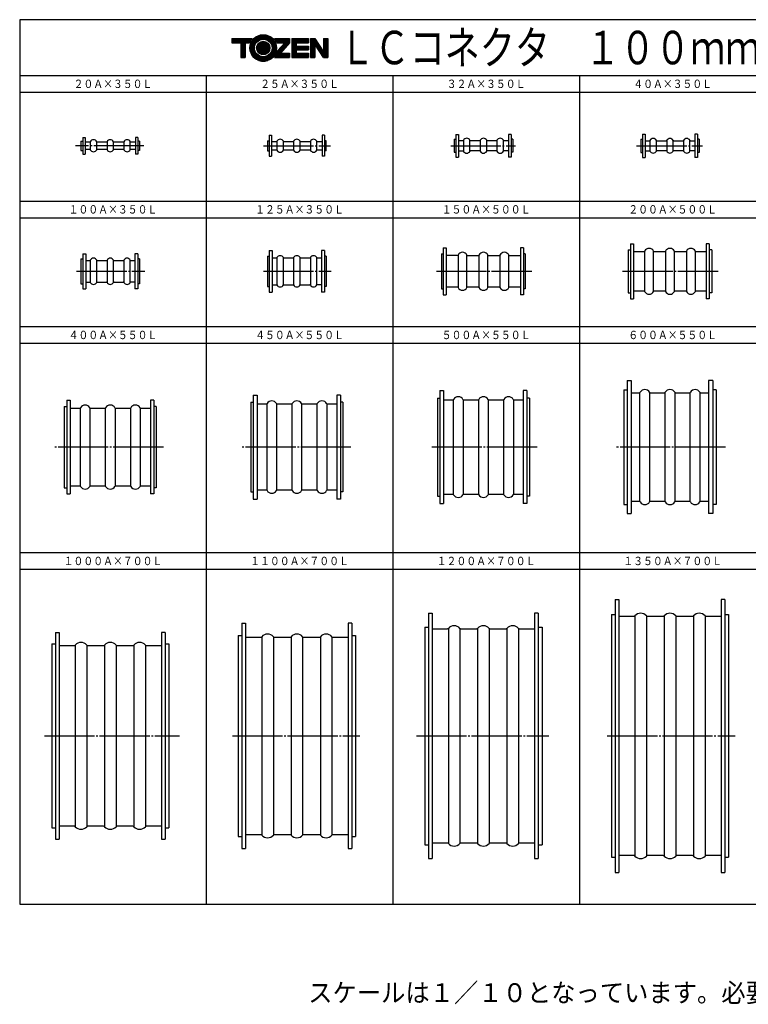
# Model space of a CAD drawing. Extents: x 58 to 838, y 0 to 588.
# Drawn here: x 58 to 493, y 0 to 588 of the extents above; entities that cross this region are included whole.
import ezdxf
from ezdxf.enums import TextEntityAlignment as Align

# ---------------------------------------------------------------- set-up
doc = ezdxf.new("R2010")
doc.units = 0
doc.header["$MEASUREMENT"] = 0
doc.linetypes.add('EXLTYPE3', pattern=[33, 30, -1, 1, -1])
doc.layers.add('LAY-1', color=7, linetype='CONTINUOUS')
doc.layers.add('LAY-2', color=7, linetype='CONTINUOUS')
doc.styles.add('EXCADSTD', font='monotxt', dxfattribs={"bigfont": 'extfont'})
doc.styles.add('EXCADTTF1', font='MS Gothic.ttf')

msp = doc.modelspace()

# ---------------------------------------------------------------- linework, layer by layer
at = {"layer": 'LAY-1', "color": 3, "linetype": 'Continuous'}
for p, q in [((95.121429, 518.2), (96.521429, 518.2)), ((95.121429, 518.2), (95.121429, 508.2)), ((96.521429, 518.2), (96.521429, 508.2)), ((128.121429, 518.2), (126.721429, 518.2)), ((126.721429, 518.2), (126.721429, 508.2)), ((128.121429, 518.2), (128.121429, 508.2)), ((206.564286, 519.45), (207.964286, 519.45)), ((206.564286, 519.45), (206.564286, 506.95)), ((207.964286, 519.45), (207.964286, 506.95)), ((239.564286, 519.45), (238.164286, 519.45)), ((238.164286, 519.45), (238.164286, 506.95)), ((239.564286, 519.45), (239.564286, 506.95)), ((318.007143, 519.95), (319.607143, 519.95)), ((318.007143, 519.95), (318.007143, 506.45)), ((319.607143, 519.95), (319.607143, 506.45)), ((351.007143, 519.95), (349.407143, 519.95)), ((349.407143, 519.95), (349.407143, 506.45)), ((351.007143, 519.95), (351.007143, 506.45)), ((429.45, 520.2), (431.05, 520.2)), ((429.45, 520.2), (429.45, 506.2)), ((431.05, 520.2), (431.05, 506.2)), ((462.45, 520.2), (460.85, 520.2)), ((460.85, 520.2), (460.85, 506.2)), ((462.45, 520.2), (462.45, 506.2)), ((94.121429, 515.95), (95.121429, 515.95)), ((94.121429, 515.95), (94.121429, 510.45)), ((96.521429, 515.45), (99.406841, 515.45)), ((99.672591, 515.6108), (99.672591, 510.7892)), ((103.570266, 510.7892), (103.570266, 515.6108)), ((103.836017, 515.45), (109.406841, 515.45)), ((109.672591, 515.6108), (109.672591, 510.7892)), ((113.570266, 510.7892), (113.570266, 515.6108)), ((113.836017, 515.45), (119.406841, 515.45)), ((119.672591, 515.6108), (119.672591, 510.7892)), ((123.570266, 510.7892), (123.570266, 515.6108)), ((123.836017, 515.45), (126.721429, 515.45)), ((129.121429, 515.95), (128.121429, 515.95)), ((129.121429, 515.95), (129.121429, 510.45)), ((205.564286, 516.2), (206.564286, 516.2)), ((205.564286, 516.2), (205.564286, 510.2)), ((207.964286, 515.7), (210.849698, 515.7)), ((211.115448, 515.8608), (211.115448, 510.5392)), ((215.013123, 510.5392), (215.013123, 515.8608)), ((215.278874, 515.7), (220.849698, 515.7)), ((221.115448, 515.8608), (221.115448, 510.5392)), ((225.013123, 510.5392), (225.013123, 515.8608)), ((225.278874, 515.7), (230.849698, 515.7)), ((231.115448, 515.8608), (231.115448, 510.5392)), ((235.013123, 510.5392), (235.013123, 515.8608)), ((235.278874, 515.7), (238.164286, 515.7)), ((240.564286, 516.2), (239.564286, 516.2)), ((240.564286, 510.2), (240.564286, 516.2)), ((317.007143, 517.05), (318.007143, 517.05)), ((317.007143, 517.05), (317.007143, 509.35)), ((319.607143, 516.3), (322.292555, 516.3)), ((322.558305, 516.4608), (322.558305, 509.9392)), ((326.45598, 509.9392), (326.45598, 516.4608)), ((326.721731, 516.3), (332.292555, 516.3)), ((332.558305, 516.4608), (332.558305, 509.9392)), ((336.45598, 509.9392), (336.45598, 516.4608)), ((336.721731, 516.3), (342.292555, 516.3)), ((342.558305, 516.4608), (342.558305, 509.9392)), ((346.45598, 509.9392), (346.45598, 516.4608)), ((346.721731, 516.3), (349.407143, 516.3)), ((352.007143, 517.05), (351.007143, 517.05)), ((352.007143, 517.05), (352.007143, 509.35)), ((428.45, 517.2), (429.45, 517.2)), ((428.45, 517.2), (428.45, 509.2)), ((431.05, 516.2), (434.001163, 516.2)), ((434.001163, 516.3608), (434.001163, 510.0392)), ((437.898837, 510.0392), (437.898837, 516.3608)), ((438.164588, 516.2), (443.735412, 516.2)), ((444.001163, 516.3608), (444.001163, 510.0392)), ((447.898837, 510.0392), (447.898837, 516.3608)), ((448.164588, 516.2), (453.735412, 516.2)), ((454.001163, 516.3608), (454.001163, 510.0392)), ((457.898837, 510.0392), (457.898837, 516.3608)), ((458.164588, 516.2), (460.85, 516.2)), ((463.45, 517.2), (462.45, 517.2)), ((463.45, 517.2), (463.45, 509.2)), ((94.121429, 510.45), (95.121429, 510.45)), ((95.121429, 508.2), (96.521429, 508.2)), ((99.406841, 510.95), (96.521429, 510.95)), ((109.406841, 510.95), (103.836017, 510.95)), ((119.406841, 510.95), (113.836017, 510.95)), ((126.721429, 510.95), (123.836017, 510.95)), ((128.121429, 508.2), (126.721429, 508.2)), ((129.121429, 510.45), (128.121429, 510.45)), ((205.564286, 510.2), (206.564286, 510.2)), ((206.564286, 506.95), (207.964286, 506.95)), ((207.964286, 510.7), (210.849698, 510.7)), ((215.278874, 510.7), (220.849698, 510.7)), ((225.278874, 510.7), (230.849698, 510.7)), ((235.278874, 510.7), (238.164286, 510.7)), ((239.564286, 506.95), (238.164286, 506.95)), ((240.564286, 510.2), (239.564286, 510.2)), ((317.007143, 509.35), (318.007143, 509.35)), ((318.007143, 506.45), (319.607143, 506.45)), ((319.607143, 510.1), (322.292555, 510.1)), ((332.292555, 510.1), (326.721731, 510.1)), ((342.292555, 510.1), (336.721731, 510.1)), ((349.407143, 510.1), (346.721731, 510.1)), ((351.007143, 506.45), (349.407143, 506.45)), ((352.007143, 509.35), (351.007143, 509.35)), ((428.45, 509.2), (429.45, 509.2)), ((429.45, 506.2), (431.05, 506.2)), ((431.05, 510.2), (434.001163, 510.2)), ((443.735412, 510.2), (438.164588, 510.2)), ((453.735412, 510.2), (448.164588, 510.2)), ((460.85, 510.2), (458.164588, 510.2)), ((462.45, 506.2), (460.85, 506.2)), ((463.45, 509.2), (462.45, 509.2)), ((422.45, 454.7), (424.25, 454.7)), ((422.45, 454.7), (422.45, 421.7)), ((424.25, 454.7), (424.25, 421.7)), ((467.65, 454.7), (467.65, 421.7)), ((469.45, 454.7), (467.65, 454.7)), ((469.45, 454.7), (469.45, 421.7)), ((95.121429, 448.7), (95.121429, 427.7)), ((95.121429, 448.7), (96.921429, 448.7)), ((96.921429, 448.7), (96.921429, 427.7)), ((126.321429, 448.7), (126.321429, 427.7)), ((128.121429, 448.7), (126.321429, 448.7)), ((128.121429, 448.7), (128.121429, 427.7)), ((205.564286, 447.2), (206.564286, 447.2)), ((205.564286, 447.2), (205.564286, 429.2)), ((206.564286, 450.7), (208.364286, 450.7)), ((206.564286, 450.7), (206.564286, 425.7)), ((208.364286, 450.7), (208.364286, 425.7)), ((237.764286, 450.7), (237.764286, 425.7)), ((239.564286, 450.7), (237.764286, 450.7)), ((239.564286, 450.7), (239.564286, 425.7)), ((240.564286, 447.2), (239.564286, 447.2)), ((240.564286, 447.2), (240.564286, 429.2)), ((309.507143, 448.7), (310.507143, 448.7)), ((309.507143, 448.7), (309.507143, 427.7)), ((310.507143, 452.2), (312.307143, 452.2)), ((310.507143, 452.2), (310.507143, 424.2)), ((312.307143, 452.2), (312.307143, 428.7)), ((318.981122, 447.7), (312.307143, 447.7)), ((319.337124, 447.917621), (319.337124, 428.482379)), ((324.677161, 428.482379), (324.677161, 447.917621)), ((325.033164, 447.7), (331.481122, 447.7)), ((331.837124, 447.917621), (331.837124, 428.482379)), ((337.177161, 428.482379), (337.177161, 447.917621)), ((337.533164, 447.7), (343.981122, 447.7)), ((344.337124, 447.917621), (344.337124, 428.482379)), ((349.677161, 428.482379), (349.677161, 447.917621)), ((350.033164, 447.7), (356.707143, 447.7)), ((358.507143, 452.2), (356.707143, 452.2)), ((356.707143, 452.2), (356.707143, 428.7)), ((358.507143, 452.2), (358.507143, 424.2)), ((359.507143, 448.7), (358.507143, 448.7)), ((359.507143, 448.7), (359.507143, 427.7)), ((420.95, 451.05), (422.45, 451.05)), ((420.95, 451.05), (420.95, 425.35)), ((424.25, 450.05), (430.423979, 450.05)), ((430.779982, 450.267621), (430.779982, 426.132379)), ((436.120018, 426.132379), (436.120018, 450.267621)), ((436.476021, 450.05), (442.923979, 450.05)), ((443.279982, 450.267621), (443.279982, 426.132379)), ((448.620018, 426.132379), (448.620018, 450.267621)), ((448.976021, 450.05), (455.423979, 450.05)), ((455.779982, 450.267621), (455.779982, 426.132379)), ((461.120018, 426.132379), (461.120018, 450.267621)), ((461.476021, 450.05), (467.65, 450.05)), ((470.95, 451.05), (469.45, 451.05)), ((470.95, 451.05), (470.95, 425.35)), ((94.121429, 445.7), (94.121429, 430.7)), ((94.121429, 445.7), (95.121429, 445.7)), ((96.921429, 444.7), (99.406841, 444.7)), ((99.672591, 444.8608), (99.672591, 431.5392)), ((103.570266, 431.5392), (103.570266, 444.8608)), ((103.836017, 444.7), (109.406841, 444.7)), ((109.672591, 444.8608), (109.672591, 431.5392)), ((113.570266, 431.5392), (113.570266, 444.8608)), ((113.836017, 444.7), (119.406841, 444.7)), ((119.672591, 444.8608), (119.672591, 431.5392)), ((123.570266, 431.5392), (123.570266, 444.8608)), ((123.836017, 444.7), (126.321429, 444.7)), ((129.121429, 445.7), (128.121429, 445.7)), ((129.121429, 445.7), (129.121429, 430.7)), ((208.364286, 446.2), (210.849698, 446.2)), ((211.115448, 446.3608), (211.115448, 430.0392)), ((215.013123, 430.0392), (215.013123, 446.3608)), ((215.278874, 446.2), (220.849698, 446.2)), ((221.115448, 446.3608), (221.115448, 430.0392)), ((225.013123, 430.0392), (225.013123, 446.3608)), ((225.278874, 446.2), (230.849698, 446.2)), ((231.115448, 446.3608), (231.115448, 430.0392)), ((235.013123, 430.0392), (235.013123, 446.3608)), ((235.278874, 446.2), (237.764286, 446.2)), ((94.121429, 430.7), (95.121429, 430.7)), ((96.921429, 431.7), (99.406841, 431.7)), ((103.836017, 431.7), (109.406841, 431.7)), ((113.836017, 431.7), (119.406841, 431.7)), ((126.321429, 431.7), (123.836017, 431.7)), ((129.121429, 430.7), (128.121429, 430.7)), ((208.364286, 430.2), (210.849698, 430.2)), ((215.278874, 430.2), (220.849698, 430.2)), ((225.278874, 430.2), (230.849698, 430.2)), ((237.764286, 430.2), (235.278874, 430.2)), ((95.121429, 427.7), (96.921429, 427.7)), ((128.121429, 427.7), (126.321429, 427.7)), ((205.564286, 429.2), (206.564286, 429.2)), ((206.564286, 425.7), (208.364286, 425.7)), ((239.564286, 425.7), (237.764286, 425.7)), ((240.564286, 429.2), (239.564286, 429.2)), ((309.507143, 427.7), (310.507143, 427.7)), ((310.507143, 424.2), (312.307143, 424.2)), ((312.307143, 428.7), (312.307143, 424.2)), ((318.981122, 428.7), (312.307143, 428.7)), ((331.481122, 428.7), (325.033164, 428.7)), ((343.981122, 428.7), (337.533164, 428.7)), ((356.707143, 428.7), (350.033164, 428.7)), ((356.707143, 428.7), (356.707143, 424.2)), ((358.507143, 424.2), (356.707143, 424.2)), ((359.507143, 427.7), (358.507143, 427.7)), ((420.95, 425.35), (422.45, 425.35)), ((430.423979, 426.35), (424.25, 426.35)), ((442.923979, 426.35), (436.476021, 426.35)), ((455.423979, 426.35), (448.976021, 426.35)), ((467.65, 426.35), (461.476021, 426.35)), ((467.65, 426.35), (468.051779, 426.35)), ((470.95, 425.35), (469.45, 425.35)), ((422.45, 421.7), (424.25, 421.7)), ((469.45, 421.7), (467.65, 421.7)), ((420.45, 372.95), (420.45, 293.45)), ((420.45, 372.95), (422.85, 372.95)), ((422.85, 372.95), (422.85, 293.45)), ((469.05, 372.95), (469.05, 293.45)), ((471.45, 372.95), (469.05, 372.95)), ((471.45, 372.95), (471.45, 293.45)), ((308.507143, 366.95), (310.707143, 366.95)), ((308.507143, 366.95), (308.507143, 299.45)), ((310.707143, 366.95), (310.707143, 299.45)), ((360.507143, 366.95), (358.307143, 366.95)), ((358.307143, 366.95), (358.307143, 299.45)), ((360.507143, 366.95), (360.507143, 299.45)), ((418.45, 367.45), (418.45, 298.95)), ((418.45, 367.45), (420.45, 367.45)), ((422.85, 365.7), (427.7171, 365.7)), ((428.017318, 300.599836), (428.017318, 365.800164)), ((433.751847, 365.946637), (433.751847, 300.453363)), ((434.1829, 365.7), (442.7171, 365.7)), ((443.017318, 300.599836), (443.017318, 365.800164)), ((448.751847, 365.946637), (448.751847, 300.453363)), ((449.1829, 365.7), (457.7171, 365.7)), ((458.017318, 300.599836), (458.017318, 365.800164)), ((463.751847, 365.946637), (463.751847, 300.453363)), ((464.1829, 365.7), (469.05, 365.7)), ((473.45, 367.45), (471.45, 367.45)), ((473.45, 367.45), (473.45, 298.95)), ((85.621429, 361.2), (87.621429, 361.2)), ((85.621429, 361.2), (85.621429, 305.2)), ((87.621429, 361.2), (87.621429, 305.2)), ((137.621429, 361.2), (135.621429, 361.2)), ((135.621429, 361.2), (135.621429, 305.2)), ((137.621429, 361.2), (137.621429, 305.2)), ((195.564286, 359.95), (197.064286, 359.95)), ((195.564286, 359.95), (195.564286, 306.45)), ((197.064286, 364.2), (199.264286, 364.2)), ((197.064286, 364.2), (197.064286, 302.2)), ((199.264286, 364.2), (199.264286, 302.2)), ((199.264286, 358.95), (204.831385, 358.95)), ((205.262439, 307.203363), (205.262439, 359.196637)), ((210.935493, 359.104778), (210.935493, 307.203363)), ((211.297186, 358.95), (219.831385, 358.95)), ((220.262439, 307.203363), (220.262439, 359.196637)), ((225.935493, 359.104778), (225.935493, 307.203363)), ((226.297186, 358.95), (234.831385, 358.95)), ((235.262439, 307.203363), (235.262439, 359.196637)), ((240.935493, 359.104778), (240.935493, 307.203363)), ((241.297186, 358.95), (246.864286, 358.95)), ((249.064286, 364.2), (246.864286, 364.2)), ((246.864286, 364.2), (246.864286, 302.2)), ((249.064286, 364.2), (249.064286, 302.2)), ((250.564286, 359.95), (249.064286, 359.95)), ((250.564286, 359.95), (250.564286, 306.45)), ((307.007143, 362.45), (308.507143, 362.45)), ((307.007143, 362.45), (307.007143, 303.95)), ((310.707143, 361.45), (316.274243, 361.45)), ((316.705296, 304.703363), (316.705296, 361.696637)), ((322.378351, 361.604778), (322.378351, 304.703363)), ((322.740043, 361.45), (331.274243, 361.45)), ((331.705296, 304.703363), (331.705296, 361.696637)), ((337.378351, 361.604778), (337.378351, 304.703363)), ((337.740043, 361.45), (346.274243, 361.45)), ((346.705296, 304.703363), (346.705296, 361.696637)), ((352.378351, 361.604778), (352.378351, 304.703363)), ((352.740043, 361.45), (358.307143, 361.45)), ((362.007143, 362.45), (360.507143, 362.45)), ((362.007143, 362.45), (362.007143, 303.95)), ((84.121429, 357.45), (85.621429, 357.45)), ((84.121429, 357.45), (84.121429, 308.95)), ((87.621429, 356.45), (93.388528, 356.45)), ((93.819582, 309.703363), (93.819582, 356.696637)), ((99.492636, 356.604778), (99.492636, 309.703363)), ((99.854329, 356.45), (108.388528, 356.45)), ((108.819582, 309.703363), (108.819582, 356.696637)), ((114.492636, 356.604778), (114.492636, 309.703363)), ((114.854329, 356.45), (123.388528, 356.45)), ((123.819582, 309.703363), (123.819582, 356.696637)), ((129.492636, 356.604778), (129.492636, 309.703363)), ((129.854329, 356.45), (135.621429, 356.45)), ((139.121429, 357.45), (137.621429, 357.45)), ((139.121429, 357.45), (139.121429, 308.95)), ((84.121429, 308.95), (85.621429, 308.95)), ((93.388528, 309.95), (87.621429, 309.95)), ((108.388528, 309.95), (99.854329, 309.95)), ((123.388528, 309.95), (114.854329, 309.95)), ((135.621429, 309.95), (129.854329, 309.95)), ((139.121429, 308.95), (137.621429, 308.95)), ((195.564286, 306.45), (197.064286, 306.45)), ((204.831385, 307.45), (199.264286, 307.45)), ((219.831385, 307.45), (211.297186, 307.45)), ((234.831385, 307.45), (226.297186, 307.45)), ((246.864286, 307.45), (241.297186, 307.45)), ((250.564286, 306.45), (249.064286, 306.45)), ((85.621429, 305.2), (87.621429, 305.2)), ((137.621429, 305.2), (135.621429, 305.2)), ((197.064286, 302.2), (199.264286, 302.2)), ((249.064286, 302.2), (246.864286, 302.2)), ((307.007143, 303.95), (308.507143, 303.95)), ((316.274243, 304.95), (310.707143, 304.95)), ((331.274243, 304.95), (322.740043, 304.95)), ((346.274243, 304.95), (337.740043, 304.95)), ((358.307143, 304.95), (352.740043, 304.95)), ((362.007143, 303.95), (360.507143, 303.95)), ((427.7171, 300.7), (422.85, 300.7)), ((442.7171, 300.7), (434.1829, 300.7)), ((457.7171, 300.7), (449.1829, 300.7)), ((469.05, 300.7), (464.1829, 300.7)), ((308.507143, 299.45), (310.707143, 299.45)), ((360.507143, 299.45), (358.307143, 299.45)), ((418.45, 298.95), (420.45, 298.95)), ((473.45, 298.95), (471.45, 298.95)), ((420.45, 293.45), (422.85, 293.45)), ((471.45, 293.45), (469.05, 293.45)), ((413.15, 242.2), (413.15, 79.2)), ((413.15, 242.2), (415.35, 242.2)), ((415.35, 242.2), (415.35, 79.2)), ((476.55, 242.2), (476.55, 79.2)), ((478.75, 242.2), (476.55, 242.2)), ((478.75, 242.2), (478.75, 79.2)), ((301.707143, 233.95), (301.707143, 87.45)), ((301.707143, 233.95), (303.907143, 233.95)), ((303.907143, 233.95), (303.907143, 87.45)), ((365.107143, 233.95), (365.107143, 87.45)), ((367.307143, 233.95), (365.107143, 233.95)), ((367.307143, 233.95), (367.307143, 87.45)), ((410.95, 233.2), (410.95, 88.2)), ((410.95, 233.2), (413.15, 233.2)), ((415.35, 232.2), (424.47004, 232.2)), ((424.996309, 232.438437), (424.996309, 88.961563)), ((431.903691, 232.438437), (431.903691, 88.961563)), ((432.42996, 232.2), (441.97004, 232.2)), ((442.496309, 232.438437), (442.496309, 88.961563)), ((449.403691, 232.438437), (449.403691, 88.961563)), ((449.92996, 232.2), (459.47004, 232.2)), ((459.996309, 232.438437), (459.996309, 88.961563)), ((466.903691, 232.438437), (466.903691, 88.961563)), ((467.42996, 232.2), (476.55, 232.2)), ((478.75, 233.2), (480.95, 233.2)), ((480.95, 233.2), (480.95, 88.2)), ((190.264286, 227.95), (190.264286, 93.45)), ((190.264286, 227.95), (192.464286, 227.95)), ((192.464286, 227.95), (192.464286, 93.45)), ((255.864286, 227.95), (253.664286, 227.95)), ((253.664286, 227.95), (253.664286, 93.45)), ((255.864286, 227.95), (255.864286, 93.45)), ((299.507143, 225.7), (299.507143, 95.7)), ((299.507143, 225.7), (301.707143, 225.7)), ((303.907143, 224.7), (313.027182, 224.7)), ((313.553452, 224.938437), (313.553452, 96.461563)), ((320.460834, 224.938437), (320.460834, 96.461563)), ((320.987103, 224.7), (330.527182, 224.7)), ((331.053452, 224.938437), (331.053452, 96.461563)), ((337.960834, 224.938437), (337.960834, 96.461563)), ((338.487103, 224.7), (348.027182, 224.7)), ((348.553452, 224.938437), (348.553452, 96.461563)), ((355.460834, 224.938437), (355.460834, 96.461563)), ((355.987103, 224.7), (365.107143, 224.7)), ((367.307143, 225.7), (369.507143, 225.7)), ((369.507143, 225.7), (369.507143, 95.7)), ((78.821429, 222.45), (81.021429, 222.45)), ((78.821429, 222.45), (78.821429, 98.95)), ((81.021429, 222.45), (81.021429, 98.95)), ((144.421429, 222.45), (142.221429, 222.45)), ((142.221429, 222.45), (142.221429, 98.95)), ((144.421429, 222.45), (144.421429, 98.95)), ((188.064286, 220.7), (190.264286, 220.7)), ((188.064286, 220.7), (188.064286, 100.7)), ((192.464286, 219.7), (201.584325, 219.7)), ((202.110595, 219.938437), (202.110595, 101.461563)), ((209.017977, 219.938437), (209.017977, 101.461563)), ((209.544246, 219.7), (219.084325, 219.7)), ((219.610595, 219.938437), (219.610595, 101.461563)), ((226.517977, 219.938437), (226.517977, 101.461563)), ((227.044246, 219.7), (236.584325, 219.7)), ((237.110595, 219.938437), (237.110595, 101.461563)), ((244.017977, 219.938437), (244.017977, 101.461563)), ((244.544246, 219.7), (253.664286, 219.7)), ((255.864286, 220.7), (258.064286, 220.7)), ((258.064286, 220.7), (258.064286, 100.7)), ((76.621429, 215.7), (78.821429, 215.7)), ((76.621429, 215.7), (76.621429, 105.7)), ((81.021429, 214.7), (90.141468, 214.7)), ((90.667738, 214.938437), (90.667738, 106.461563)), ((97.575119, 214.938437), (97.575119, 106.461563)), ((98.101389, 214.7), (107.641468, 214.7)), ((108.167738, 214.938437), (108.167738, 106.461563)), ((115.075119, 214.938437), (115.075119, 106.461563)), ((115.601389, 214.7), (125.141468, 214.7)), ((125.667738, 214.938437), (125.667738, 106.461563)), ((132.575119, 214.938437), (132.575119, 106.461563)), ((133.101389, 214.7), (142.221429, 214.7)), ((144.421429, 215.7), (146.621429, 215.7)), ((146.621429, 215.7), (146.621429, 105.7)), ((90.141468, 106.7), (81.021429, 106.7)), ((107.641468, 106.7), (98.101389, 106.7)), ((125.141468, 106.7), (115.601389, 106.7)), ((142.221429, 106.7), (133.101389, 106.7)), ((76.621429, 105.7), (78.821429, 105.7)), ((144.421429, 105.7), (146.621429, 105.7)), ((188.064286, 100.7), (190.264286, 100.7)), ((201.584325, 101.7), (192.464286, 101.7)), ((219.084325, 101.7), (209.544246, 101.7)), ((236.584325, 101.7), (227.044246, 101.7)), ((253.664286, 101.7), (244.544246, 101.7)), ((255.864286, 100.7), (258.064286, 100.7)), ((78.821429, 98.95), (81.021429, 98.95)), ((142.221429, 98.95), (144.421429, 98.95)), ((299.507143, 95.7), (301.707143, 95.7)), ((313.027182, 96.7), (303.907143, 96.7)), ((330.527182, 96.7), (320.987103, 96.7)), ((348.027182, 96.7), (338.487103, 96.7)), ((365.107143, 96.7), (355.987103, 96.7)), ((367.307143, 95.7), (369.507143, 95.7)), ((190.264286, 93.45), (192.464286, 93.45)), ((253.664286, 93.45), (255.864286, 93.45)), ((424.47004, 89.2), (415.35, 89.2)), ((441.97004, 89.2), (432.42996, 89.2)), ((459.47004, 89.2), (449.92996, 89.2)), ((476.55, 89.2), (467.42996, 89.2)), ((301.707143, 87.45), (303.907143, 87.45)), ((365.107143, 87.45), (367.307143, 87.45)), ((410.95, 88.2), (413.15, 88.2)), ((478.75, 88.2), (480.95, 88.2)), ((413.15, 79.2), (415.35, 79.2)), ((476.55, 79.2), (478.75, 79.2))]:
    msp.add_line(p, q, dxfattribs=at)
at = {"layer": 'LAY-1', "color": 1, "linetype": 'EXLTYPE3'}
for p, q in [((131.7, 513.2), (90.9, 513.2)), ((203.1, 513.2), (243.2, 513.2)), ((315, 513.2), (353.6, 513.2)), ((426, 513.2), (465.3, 513.2)), ((91.5, 438.2), (132.3, 438.2)), ((203.1, 438.2), (243.6, 438.2)), ((306.4, 438.2), (363.4, 438.2)), ((417.6, 438.2), (474.7, 438.2)), ((143.4, 333.2), (78.4, 333.2)), ((255.4, 333.2), (190.1, 333.2)), ((366.6, 333.2), (302.8, 333.2)), ((479.1, 333.2), (413.4, 333.2)), ((72.267738, 160.7), (152.967738, 160.7)), ((184.546309, 160.7), (260.746309, 160.7)), ((294.446309, 160.7), (373.546309, 160.7)), ((408.439166, 160.7), (484.939166, 160.7))]:
    msp.add_line(p, q, dxfattribs=at)
at = {"layer": 'LAY-1', "color": 3, "linetype": 'Continuous'}
for centre, radius, start, end in [((324.507143, 515.44), 2.2, 27.645523, 152.354477), ((334.507143, 515.44), 2.2, 27.645523, 152.354477), ((344.507143, 515.44), 2.2, 27.645523, 152.354477), ((99.406841, 515.75), 0.3, 270, 332.354477), ((101.621429, 514.59), 2.2, 27.645523, 152.354477), ((103.836017, 515.75), 0.3, 207.645523, 270), ((109.406841, 515.75), 0.3, 270, 332.354477), ((111.621429, 514.59), 2.2, 27.645523, 152.354477), ((113.836017, 515.75), 0.3, 207.645523, 270), ((119.406841, 515.75), 0.3, 270, 332.354477), ((121.621429, 514.59), 2.2, 27.645523, 152.354477), ((123.836017, 515.75), 0.3, 207.645523, 270), ((210.849698, 516), 0.3, 270, 332.354477), ((213.064286, 514.84), 2.2, 27.645523, 152.354477), ((215.278874, 516), 0.3, 207.645523, 270), ((220.849698, 516), 0.3, 270, 332.354477), ((223.064286, 514.84), 2.2, 27.645523, 152.354477), ((225.278874, 516), 0.3, 207.645523, 270), ((230.849698, 516), 0.3, 270, 332.354477), ((233.064286, 514.84), 2.2, 27.645523, 152.354477), ((235.278874, 516), 0.3, 207.645523, 270), ((322.292555, 516.6), 0.3, 270, 332.354477), ((326.721731, 516.6), 0.3, 207.645523, 270), ((332.292555, 516.6), 0.3, 270, 332.354477), ((336.721731, 516.6), 0.3, 207.645523, 270), ((342.292555, 516.6), 0.3, 270, 332.354477), ((346.721731, 516.6), 0.3, 207.645523, 270), ((433.735412, 516.5), 0.3, 270, 332.354477), ((435.95, 515.34), 2.2, 27.645523, 152.354477), ((438.164588, 516.5), 0.3, 207.645523, 270), ((443.735412, 516.5), 0.3, 270, 332.354477), ((445.95, 515.34), 2.2, 27.645523, 152.354477), ((448.164588, 516.5), 0.3, 207.645523, 270), ((453.735412, 516.5), 0.3, 270, 332.354477), ((455.95, 515.34), 2.2, 27.645523, 152.354477), ((458.164588, 516.5), 0.3, 207.645523, 270), ((99.406841, 510.65), 0.3, 27.645523, 90), ((101.621429, 511.81), 2.2, 207.645523, 332.354477), ((103.836017, 510.65), 0.3, 90, 152.354477), ((109.406841, 510.65), 0.3, 27.645523, 90), ((111.621429, 511.81), 2.2, 207.645523, 332.354477), ((113.836017, 510.65), 0.3, 90, 152.354477), ((119.406841, 510.65), 0.3, 27.645523, 90), ((121.621429, 511.81), 2.2, 207.645523, 332.354477), ((123.836017, 510.65), 0.3, 90, 152.354477), ((210.849698, 510.4), 0.3, 27.645523, 90), ((213.064286, 511.56), 2.2, 207.645523, 332.354477), ((215.278874, 510.4), 0.3, 90, 152.354477), ((220.849698, 510.4), 0.3, 27.645523, 90), ((223.064286, 511.56), 2.2, 207.645523, 332.354477), ((225.278874, 510.4), 0.3, 90, 152.354477), ((230.849698, 510.4), 0.3, 27.645523, 90), ((233.064286, 511.56), 2.2, 207.645523, 332.354477), ((235.278874, 510.4), 0.3, 90, 152.354477), ((322.292555, 509.8), 0.3, 27.645523, 90), ((324.507143, 510.96), 2.2, 207.645523, 332.354477), ((326.721731, 509.8), 0.3, 90, 152.354477), ((332.292555, 509.8), 0.3, 27.645523, 90), ((334.507143, 510.96), 2.2, 207.645523, 332.354477), ((336.721731, 509.8), 0.3, 90, 152.354477), ((342.292555, 509.8), 0.3, 27.645523, 90), ((344.507143, 510.96), 2.2, 207.645523, 332.354477), ((346.721731, 509.8), 0.3, 90, 152.354477), ((433.735412, 509.9), 0.3, 27.645523, 90), ((435.95, 511.06), 2.2, 207.645523, 332.354477), ((438.164588, 509.9), 0.3, 90, 152.354477), ((443.735412, 509.9), 0.3, 27.645523, 90), ((445.95, 511.06), 2.2, 207.645523, 332.354477), ((448.164588, 509.9), 0.3, 90, 152.354477), ((453.735412, 509.9), 0.3, 27.645523, 90), ((455.95, 511.06), 2.2, 207.645523, 332.354477), ((458.164588, 509.9), 0.3, 90, 152.354477), ((213.064286, 445.34), 2.2, 27.645523, 152.354477), ((223.064286, 445.34), 2.2, 27.645523, 152.354477), ((233.064286, 445.34), 2.2, 27.645523, 152.354477), ((318.981122, 448.1), 0.4, 270, 332.874016), ((322.007143, 446.549775), 3, 27.125984, 152.874016), ((325.033164, 448.1), 0.4, 207.125984, 270), ((331.481122, 448.1), 0.4, 270, 332.874016), ((334.507143, 446.549775), 3, 27.125984, 152.874016), ((337.533164, 448.1), 0.4, 207.125984, 270), ((343.981122, 448.1), 0.4, 270, 332.874016), ((347.007143, 446.549775), 3, 27.125984, 152.874016), ((350.033164, 448.1), 0.4, 207.125984, 270), ((430.423979, 450.45), 0.4, 270, 332.874016), ((433.45, 448.899775), 3, 27.125984, 152.874016), ((436.476021, 450.45), 0.4, 207.125984, 270), ((442.923979, 450.45), 0.4, 270, 332.874016), ((445.95, 448.899775), 3, 27.125984, 152.874016), ((448.976021, 450.45), 0.4, 207.125984, 270), ((455.423979, 450.45), 0.4, 270, 332.874016), ((458.45, 448.899775), 3, 27.125984, 152.874016), ((461.476021, 450.45), 0.4, 207.125984, 270), ((99.406841, 445), 0.3, 270, 332.354477), ((101.621429, 443.84), 2.2, 27.645523, 152.354477), ((103.836017, 445), 0.3, 207.645523, 270), ((109.406841, 445), 0.3, 270, 332.354477), ((111.621429, 443.84), 2.2, 27.645523, 152.354477), ((113.836017, 445), 0.3, 207.645523, 270), ((119.406841, 445), 0.3, 270, 332.354477), ((121.621429, 443.84), 2.2, 27.645523, 152.354477), ((123.836017, 445), 0.3, 207.645523, 270), ((210.849698, 446.5), 0.3, 270, 332.354477), ((215.278874, 446.5), 0.3, 207.645523, 270), ((220.849698, 446.5), 0.3, 270, 332.354477), ((225.278874, 446.5), 0.3, 207.645523, 270), ((230.849698, 446.5), 0.3, 270, 332.354477), ((235.278874, 446.5), 0.3, 207.645523, 270), ((99.406841, 431.4), 0.3, 27.645523, 90), ((101.621429, 432.56), 2.2, 207.645523, 332.354477), ((103.836017, 431.4), 0.3, 90, 152.354477), ((109.406841, 431.4), 0.3, 27.645523, 90), ((111.621429, 432.56), 2.2, 207.645523, 332.354477), ((113.836017, 431.4), 0.3, 90, 152.354477), ((119.406841, 431.4), 0.3, 27.645523, 90), ((121.621429, 432.56), 2.2, 207.645523, 332.354477), ((123.836017, 431.4), 0.3, 90, 152.354477), ((210.849698, 429.9), 0.3, 27.645523, 90), ((213.064286, 431.06), 2.2, 207.645523, 332.354477), ((215.278874, 429.9), 0.3, 90, 152.354477), ((220.849698, 429.9), 0.3, 27.645523, 90), ((223.064286, 431.06), 2.2, 207.645523, 332.354477), ((225.278874, 429.9), 0.3, 90, 152.354477), ((230.849698, 429.9), 0.3, 27.645523, 90), ((233.064286, 431.06), 2.2, 207.645523, 332.354477), ((235.278874, 429.9), 0.3, 90, 152.354477), ((318.981122, 428.3), 0.4, 27.125984, 90), ((322.007143, 429.850225), 3, 207.125984, 332.874016), ((325.033164, 428.3), 0.4, 90, 152.874016), ((331.481122, 428.3), 0.4, 27.125984, 90), ((334.507143, 429.850225), 3, 207.125984, 332.874016), ((337.533164, 428.3), 0.4, 90, 152.874016), ((343.981122, 428.3), 0.4, 27.125984, 90), ((347.007143, 429.850225), 3, 207.125984, 332.874016), ((350.033164, 428.3), 0.4, 90, 152.874016), ((430.423979, 425.95), 0.4, 27.125984, 90), ((433.45, 427.500225), 3, 207.125984, 332.874016), ((436.476021, 425.95), 0.4, 90, 152.874016), ((442.923979, 425.95), 0.4, 27.125984, 90), ((445.95, 427.500225), 3, 207.125984, 332.874016), ((448.976021, 425.95), 0.4, 90, 152.874016), ((455.423979, 425.95), 0.4, 27.125984, 90), ((458.45, 427.500225), 3, 207.125984, 332.874016), ((461.476021, 425.95), 0.4, 90, 152.874016), ((427.7171, 366.2), 0.5, 270, 329.553958), ((430.95, 364.299775), 3.25, 30.446042, 149.553958), ((434.1829, 366.2), 0.5, 210.446042, 270), ((442.7171, 366.2), 0.5, 270, 329.553958), ((445.95, 364.299775), 3.25, 30.446042, 149.553958), ((449.1829, 366.2), 0.5, 210.446042, 270), ((457.7171, 366.2), 0.5, 270, 329.553958), ((460.95, 364.299775), 3.25, 30.446042, 149.553958), ((464.1829, 366.2), 0.5, 210.446042, 270), ((204.831385, 359.45), 0.5, 270, 329.553958), ((208.064286, 357.549775), 3.25, 30.446042, 149.553958), ((211.297186, 359.45), 0.5, 210.446042, 270), ((219.831385, 359.45), 0.5, 270, 329.553958), ((223.064286, 357.549775), 3.25, 30.446042, 149.553958), ((226.297186, 359.45), 0.5, 210.446042, 270), ((234.831385, 359.45), 0.5, 270, 329.553958), ((238.064286, 357.549775), 3.25, 30.446042, 149.553958), ((241.297186, 359.45), 0.5, 210.446042, 270), ((316.274243, 361.95), 0.5, 270, 329.553958), ((319.507143, 360.049775), 3.25, 30.446042, 149.553958), ((322.740043, 361.95), 0.5, 210.446042, 270), ((331.274243, 361.95), 0.5, 270, 329.553958), ((334.507143, 360.049775), 3.25, 30.446042, 149.553958), ((337.740043, 361.95), 0.5, 210.446042, 270), ((346.274243, 361.95), 0.5, 270, 329.553958), ((349.507143, 360.049775), 3.25, 30.446042, 149.553958), ((352.740043, 361.95), 0.5, 210.446042, 270), ((93.388528, 356.95), 0.5, 270, 329.553958), ((96.621429, 355.049775), 3.25, 30.446042, 149.553958), ((99.854329, 356.95), 0.5, 210.446042, 270), ((108.388528, 356.95), 0.5, 270, 329.553958), ((111.621429, 355.049775), 3.25, 30.446042, 149.553958), ((114.854329, 356.95), 0.5, 210.446042, 270), ((123.388528, 356.95), 0.5, 270, 329.553958), ((126.621429, 355.049775), 3.25, 30.446042, 149.553958), ((129.854329, 356.95), 0.5, 210.446042, 270), ((93.388528, 309.45), 0.5, 30.446042, 90), ((96.621429, 311.350225), 3.25, 210.446042, 329.553958), ((99.854329, 309.45), 0.5, 90, 149.553958), ((108.388528, 309.45), 0.5, 30.446042, 90), ((111.621429, 311.350225), 3.25, 210.446042, 329.553958), ((114.854329, 309.45), 0.5, 90, 149.553958), ((123.388528, 309.45), 0.5, 30.446042, 90), ((126.621429, 311.350225), 3.25, 210.446042, 329.553958), ((129.854329, 309.45), 0.5, 90, 149.553958), ((204.831385, 306.95), 0.5, 30.446042, 90), ((208.064286, 308.850225), 3.25, 210.446042, 329.553958), ((211.297186, 306.95), 0.5, 90, 149.553958), ((219.831385, 306.95), 0.5, 30.446042, 90), ((223.064286, 308.850225), 3.25, 210.446042, 329.553958), ((226.297186, 306.95), 0.5, 90, 149.553958), ((234.831385, 306.95), 0.5, 30.446042, 90), ((238.064286, 308.850225), 3.25, 210.446042, 329.553958), ((241.297186, 306.95), 0.5, 90, 149.553958), ((316.274243, 304.45), 0.5, 30.446042, 90), ((319.507143, 306.350225), 3.25, 210.446042, 329.553958), ((322.740043, 304.45), 0.5, 90, 149.553958), ((331.274243, 304.45), 0.5, 30.446042, 90), ((334.507143, 306.350225), 3.25, 210.446042, 329.553958), ((337.740043, 304.45), 0.5, 90, 149.553958), ((346.274243, 304.45), 0.5, 30.446042, 90), ((349.507143, 306.350225), 3.25, 210.446042, 329.553958), ((352.740043, 304.45), 0.5, 90, 149.553958), ((427.7171, 300.2), 0.5, 30.446042, 90), ((430.95, 302.100225), 3.25, 210.446042, 329.553958), ((434.1829, 300.2), 0.5, 90, 149.553958), ((442.7171, 300.2), 0.5, 30.446042, 90), ((445.95, 302.100225), 3.25, 210.446042, 329.553958), ((449.1829, 300.2), 0.5, 90, 149.553958), ((457.7171, 300.2), 0.5, 30.446042, 90), ((460.95, 302.100225), 3.25, 210.446042, 329.553958), ((464.1829, 300.2), 0.5, 90, 149.553958), ((424.47004, 232.9), 0.7, 270, 318.747718), ((428.45, 229.409388), 4.593813, 41.252282, 138.747718), ((432.42996, 232.9), 0.7, 221.252282, 270), ((441.97004, 232.9), 0.7, 270, 318.747718), ((445.95, 229.409388), 4.593813, 41.252282, 138.747718), ((449.92996, 232.9), 0.7, 221.252282, 270), ((459.47004, 232.9), 0.7, 270, 318.747718), ((463.45, 229.409388), 4.593813, 41.252282, 138.747718), ((467.42996, 232.9), 0.7, 221.252282, 270), ((313.027182, 225.4), 0.7, 270, 318.747718), ((317.007143, 221.909388), 4.593813, 41.252282, 138.747718), ((320.987103, 225.4), 0.7, 221.252282, 270), ((330.527182, 225.4), 0.7, 270, 318.747718), ((334.507143, 221.909388), 4.593813, 41.252282, 138.747718), ((338.487103, 225.4), 0.7, 221.252282, 270), ((348.027182, 225.4), 0.7, 270, 318.747718), ((352.007143, 221.909388), 4.593813, 41.252282, 138.747718), ((355.987103, 225.4), 0.7, 221.252282, 270), ((201.584325, 220.4), 0.7, 270, 318.747718), ((205.564286, 216.909388), 4.593813, 41.252282, 138.747718), ((209.544246, 220.4), 0.7, 221.252282, 270), ((219.084325, 220.4), 0.7, 270, 318.747718), ((223.064286, 216.909388), 4.593813, 41.252282, 138.747718), ((227.044246, 220.4), 0.7, 221.252282, 270), ((236.584325, 220.4), 0.7, 270, 318.747718), ((240.564286, 216.909388), 4.593813, 41.252282, 138.747718), ((244.544246, 220.4), 0.7, 221.252282, 270), ((90.141468, 215.4), 0.7, 270, 318.747718), ((94.121429, 211.909388), 4.593813, 41.252282, 138.747718), ((98.101389, 215.4), 0.7, 221.252282, 270), ((107.641468, 215.4), 0.7, 270, 318.747718), ((111.621429, 211.909388), 4.593813, 41.252282, 138.747718), ((115.601389, 215.4), 0.7, 221.252282, 270), ((125.141468, 215.4), 0.7, 270, 318.747718), ((129.121429, 211.909388), 4.593813, 41.252282, 138.747718), ((133.101389, 215.4), 0.7, 221.252282, 270), ((90.141468, 106), 0.7, 41.252282, 90), ((94.121429, 109.490612), 4.593813, 221.252282, 318.747718), ((98.101389, 106), 0.7, 90, 138.747718), ((107.641468, 106), 0.7, 41.252282, 90), ((111.621429, 109.490612), 4.593813, 221.252282, 318.747718), ((115.601389, 106), 0.7, 90, 138.747718), ((125.141468, 106), 0.7, 41.252282, 90), ((129.121429, 109.490612), 4.593813, 221.252282, 318.747718), ((133.101389, 106), 0.7, 90, 138.747718), ((201.584325, 101), 0.7, 41.252282, 90), ((205.564286, 104.490612), 4.593813, 221.252282, 318.747718), ((209.544246, 101), 0.7, 90, 138.747718), ((219.084325, 101), 0.7, 41.252282, 90), ((223.064286, 104.490612), 4.593813, 221.252282, 318.747718), ((227.044246, 101), 0.7, 90, 138.747718), ((236.584325, 101), 0.7, 41.252282, 90), ((240.564286, 104.490612), 4.593813, 221.252282, 318.747718), ((244.544246, 101), 0.7, 90, 138.747718), ((313.027182, 96), 0.7, 41.252282, 90), ((317.007143, 99.490612), 4.593813, 221.252282, 318.747718), ((320.987103, 96), 0.7, 90, 138.747718), ((330.527182, 96), 0.7, 41.252282, 90), ((334.507143, 99.490612), 4.593813, 221.252282, 318.747718), ((338.487103, 96), 0.7, 90, 138.747718), ((348.027182, 96), 0.7, 41.252282, 90), ((352.007143, 99.490612), 4.593813, 221.252282, 318.747718), ((355.987103, 96), 0.7, 90, 138.747718), ((424.47004, 88.5), 0.7, 41.252282, 90), ((428.45, 91.990612), 4.593813, 221.252282, 318.747718), ((432.42996, 88.5), 0.7, 90, 138.747718), ((441.97004, 88.5), 0.7, 41.252282, 90), ((445.95, 91.990612), 4.593813, 221.252282, 318.747718), ((449.92996, 88.5), 0.7, 90, 138.747718), ((459.47004, 88.5), 0.7, 41.252282, 90), ((463.45, 91.990612), 4.593813, 221.252282, 318.747718), ((467.42996, 88.5), 0.7, 90, 138.747718)]:
    msp.add_arc(centre, radius, start, end, dxfattribs=at)
at = {"layer": 'LAY-2', "color": 2, "linetype": 'Continuous'}
for p, q in [((57.5, 588.5), (57.5, 60.2)), ((837.6, 588.5), (57.5, 588.5)), ((184.25, 577.225), (196.333635, 577.225)), ((184.25, 577.225), (184.25, 574.6)), ((184.25, 576.85), (196.034474, 576.85)), ((184.25, 576.475), (195.76706, 576.475)), ((196.720121, 576.475), (201.051443, 576.475)), ((197.030075, 576.85), (208.969925, 576.85)), ((197.382004, 577.225), (208.617996, 577.225)), ((197.784398, 577.6), (208.215602, 577.6)), ((198.250066, 577.975), (207.749934, 577.975)), ((198.8, 578.35), (207.2, 578.35)), ((199.473405, 578.725), (206.526595, 578.725)), ((200.363241, 579.1), (205.636759, 579.1)), ((201.910562, 579.475), (204.089438, 579.475)), ((204.948557, 576.475), (209.279879, 576.475)), ((209.666365, 577.225), (218.75, 577.225)), ((209.965526, 576.85), (218.75, 576.85)), ((210.23294, 576.475), (218.75, 576.475)), ((218.75, 577.225), (218.75, 574.6)), ((220.025, 577.225), (230.075, 577.225)), ((220.025, 577.225), (220.025, 565.975)), ((220.025, 576.85), (230.075, 576.85)), ((220.025, 576.475), (230.075, 576.475)), ((230.075, 577.225), (230.075, 574.6)), ((231.2, 577.225), (233.75, 577.225)), ((231.2, 577.225), (231.2, 565.975)), ((231.2, 576.85), (233.996783, 576.85)), ((231.2, 576.475), (234.243566, 576.475)), ((233.75, 577.225), (239, 569.247346)), ((239, 577.225), (241.55, 577.225)), ((239, 577.225), (239, 569.247346)), ((239, 576.85), (241.55, 576.85)), ((239, 576.475), (241.55, 576.475)), ((241.55, 577.225), (241.55, 565.975)), ((184.25, 576.1), (195.527982, 576.1)), ((184.25, 575.725), (195.314597, 575.725)), ((184.25, 575.35), (195.124814, 575.35)), ((184.25, 574.975), (194.956964, 574.975)), ((184.25, 574.6), (189.5, 574.6)), ((189.5, 574.6), (192.125, 574.6)), ((189.5, 574.6), (189.5, 565.975)), ((189.5, 574.225), (192.125, 574.225)), ((189.5, 573.85), (192.125, 573.85)), ((189.5, 573.475), (192.125, 573.475)), ((189.5, 573.1), (192.125, 573.1)), ((189.5, 572.725), (192.125, 572.725)), ((189.5, 572.35), (192.125, 572.35)), ((189.5, 571.975), (192.125, 571.975)), ((189.5, 571.6), (192.125, 571.6)), ((189.5, 571.225), (192.125, 571.225)), ((189.5, 570.85), (192.125, 570.85)), ((192.125, 574.6), (194.809698, 574.6)), ((192.125, 574.6), (192.125, 565.975)), ((195.05, 571.6), (197.75, 571.6)), ((195.058849, 571.975), (197.76341, 571.975)), ((195.058849, 571.225), (197.76341, 571.225)), ((195.085456, 572.35), (197.803848, 572.35)), ((195.085456, 570.85), (197.803848, 570.85)), ((195.130002, 572.725), (197.871952, 572.725)), ((195.192792, 573.1), (197.968847, 573.1)), ((195.274272, 573.475), (198.096239, 573.475)), ((195.375041, 573.85), (198.256584, 573.85)), ((195.495876, 574.225), (198.453367, 574.225)), ((195.637765, 574.6), (198.691578, 574.6)), ((195.801953, 574.975), (198.978573, 574.975)), ((195.990007, 575.35), (199.325765, 575.35)), ((196.203907, 575.725), (199.752405, 575.725)), ((196.446184, 576.1), (200.295837, 576.1)), ((199.025, 571.6), (206.975, 571.6)), ((199.042728, 571.975), (206.957272, 571.975)), ((199.042728, 571.225), (206.957272, 571.225)), ((199.096396, 572.35), (206.903604, 572.35)), ((199.096396, 570.85), (206.903604, 570.85)), ((199.18752, 572.725), (206.81248, 572.725)), ((199.318883, 573.1), (206.681117, 573.1)), ((199.495004, 573.475), (206.504996, 573.475)), ((199.723092, 573.85), (206.276908, 573.85)), ((200.015038, 574.225), (205.984962, 574.225)), ((200.392199, 574.6), (205.607801, 574.6)), ((200.9, 574.975), (205.1, 574.975)), ((201.68162, 575.35), (204.31838, 575.35)), ((205.704163, 576.1), (209.553816, 576.1)), ((206.247595, 575.725), (209.796093, 575.725)), ((206.674235, 575.35), (210.009993, 575.35)), ((207.021427, 574.975), (210.198047, 574.975)), ((207.308422, 574.6), (210.362235, 574.6)), ((207.546633, 574.225), (210.504124, 574.225)), ((207.743416, 573.85), (210.624959, 573.85)), ((207.903761, 573.475), (210.725728, 573.475)), ((208.031153, 573.1), (210.807208, 573.1)), ((208.128048, 572.725), (210.869998, 572.725)), ((208.196152, 572.35), (210.914544, 572.35)), ((208.196152, 570.85), (210.914544, 570.85)), ((208.23659, 571.975), (210.941151, 571.975)), ((208.23659, 571.225), (210.941151, 571.225)), ((208.25, 571.6), (210.95, 571.6)), ((210.472018, 576.1), (218.75, 576.1)), ((210.685403, 575.725), (218.75, 575.725)), ((210.875186, 575.35), (218.75, 575.35)), ((211.043036, 574.975), (218.75, 574.975)), ((211.190302, 574.6), (215.857281, 574.6)), ((215.857281, 574.6), (211.536102, 569.806673)), ((212.47666, 570.85), (215.369379, 570.85)), ((212.814722, 571.225), (215.707441, 571.225)), ((213.152784, 571.6), (216.045503, 571.6)), ((218.75, 574.6), (213.341006, 568.6)), ((213.490846, 571.975), (216.383565, 571.975)), ((213.828908, 572.35), (216.721627, 572.35)), ((214.16697, 572.725), (217.05969, 572.725)), ((214.505032, 573.1), (217.397752, 573.1)), ((214.843094, 573.475), (217.735814, 573.475)), ((215.181156, 573.85), (218.073876, 573.85)), ((215.519218, 574.225), (218.411938, 574.225)), ((215.857281, 574.6), (218.75, 574.6)), ((220.025, 576.1), (230.075, 576.1)), ((220.025, 575.725), (230.075, 575.725)), ((220.025, 575.35), (230.075, 575.35)), ((220.025, 574.975), (230.075, 574.975)), ((220.025, 574.6), (222.65, 574.6)), ((220.025, 574.225), (222.65, 574.225)), ((220.025, 573.85), (222.65, 573.85)), ((220.025, 573.475), (222.65, 573.475)), ((220.025, 573.1), (222.65, 573.1)), ((220.025, 572.725), (230.075, 572.725)), ((220.025, 572.35), (230.075, 572.35)), ((220.025, 571.975), (230.075, 571.975)), ((220.025, 571.6), (230.075, 571.6)), ((220.025, 571.225), (230.075, 571.225)), ((220.025, 570.85), (230.075, 570.85)), ((222.65, 574.6), (222.65, 572.725)), ((222.65, 574.6), (230.075, 574.6)), ((230.075, 572.725), (230.075, 570.475)), ((231.2, 576.1), (234.490349, 576.1)), ((231.2, 575.725), (234.737132, 575.725)), ((231.2, 575.35), (234.983915, 575.35)), ((231.2, 574.975), (235.230699, 574.975)), ((231.2, 574.6), (235.477482, 574.6)), ((231.2, 574.225), (235.724265, 574.225)), ((231.2, 573.85), (233.75, 573.85)), ((231.2, 573.475), (233.75, 573.475)), ((231.2, 573.1), (233.75, 573.1)), ((231.2, 572.725), (233.75, 572.725)), ((231.2, 572.35), (233.75, 572.35)), ((231.2, 571.975), (233.75, 571.975)), ((231.2, 571.6), (233.75, 571.6)), ((231.2, 571.225), (233.75, 571.225)), ((231.2, 570.85), (233.75, 570.85)), ((233.75, 573.952654), (233.75, 565.975)), ((239, 565.975), (233.75, 573.952654)), ((233.817555, 573.85), (235.971048, 573.85)), ((234.064338, 573.475), (236.217831, 573.475)), ((234.311121, 573.1), (236.464614, 573.1)), ((234.557904, 572.725), (236.711397, 572.725)), ((234.804687, 572.35), (236.95818, 572.35)), ((235.051471, 571.975), (237.204963, 571.975)), ((235.298254, 571.6), (237.451746, 571.6)), ((235.545037, 571.225), (237.698529, 571.225)), ((235.79182, 570.85), (237.945312, 570.85)), ((239, 576.1), (241.55, 576.1)), ((239, 575.725), (241.55, 575.725)), ((239, 575.35), (241.55, 575.35)), ((239, 574.975), (241.55, 574.975)), ((239, 574.6), (241.55, 574.6)), ((239, 574.225), (241.55, 574.225)), ((239, 573.85), (241.55, 573.85)), ((239, 573.475), (241.55, 573.475)), ((239, 573.1), (241.55, 573.1)), ((239, 572.725), (241.55, 572.725)), ((239, 572.35), (241.55, 572.35)), ((239, 571.975), (241.55, 571.975)), ((239, 571.6), (241.55, 571.6)), ((239, 571.225), (241.55, 571.225)), ((239, 570.85), (241.55, 570.85)), ((189.5, 570.475), (192.125, 570.475)), ((189.5, 570.1), (192.125, 570.1)), ((189.5, 569.725), (192.125, 569.725)), ((189.5, 569.35), (192.125, 569.35)), ((189.5, 568.975), (192.125, 568.975)), ((189.5, 568.6), (192.125, 568.6)), ((189.5, 568.225), (192.125, 568.225)), ((189.5, 567.85), (192.125, 567.85)), ((189.5, 567.475), (192.125, 567.475)), ((189.5, 567.1), (192.125, 567.1)), ((189.5, 566.725), (192.125, 566.725)), ((189.5, 566.35), (192.125, 566.35)), ((189.5, 565.975), (192.125, 565.975)), ((195.130002, 570.475), (197.871952, 570.475)), ((195.192792, 570.1), (197.968847, 570.1)), ((195.274272, 569.725), (198.096239, 569.725)), ((195.375041, 569.35), (198.256584, 569.35)), ((195.495876, 568.975), (198.453367, 568.975)), ((195.637765, 568.6), (198.691578, 568.6)), ((195.801953, 568.225), (198.978573, 568.225)), ((195.990007, 567.85), (199.325765, 567.85)), ((196.203907, 567.475), (199.752405, 567.475)), ((196.446184, 567.1), (200.295837, 567.1)), ((196.720121, 566.725), (201.051443, 566.725)), ((197.030075, 566.35), (208.969925, 566.35)), ((197.382004, 565.975), (208.617996, 565.975)), ((197.784398, 565.6), (208.215602, 565.6)), ((198.250066, 565.225), (207.749934, 565.225)), ((198.8, 564.85), (207.2, 564.85)), ((199.18752, 570.475), (206.81248, 570.475)), ((199.318883, 570.1), (206.681117, 570.1)), ((199.495004, 569.725), (206.504996, 569.725)), ((199.723092, 569.35), (206.276908, 569.35)), ((200.015038, 568.975), (205.984962, 568.975)), ((200.392199, 568.6), (205.607801, 568.6)), ((200.9, 568.225), (205.1, 568.225)), ((201.68162, 567.85), (204.31838, 567.85)), ((204.948557, 566.725), (209.279879, 566.725)), ((205.704163, 567.1), (209.553816, 567.1)), ((206.247595, 567.475), (209.796093, 567.475)), ((206.674235, 567.85), (210.009993, 567.85)), ((207.021427, 568.225), (210.198047, 568.225)), ((207.308422, 568.6), (210.362235, 568.6)), ((207.546633, 568.975), (210.504124, 568.975)), ((207.743416, 569.35), (210.624959, 569.35)), ((207.903761, 569.725), (210.725728, 569.725)), ((208.031153, 570.1), (210.807208, 570.1)), ((208.128048, 570.475), (210.869998, 570.475)), ((209.666365, 565.975), (218.75, 565.975)), ((209.965526, 566.35), (218.75, 566.35)), ((210.23294, 566.725), (218.75, 566.725)), ((210.472018, 567.1), (218.75, 567.1)), ((210.685403, 567.475), (218.75, 567.475)), ((210.875186, 567.85), (218.75, 567.85)), ((211.043036, 568.225), (218.75, 568.225)), ((211.190302, 568.6), (218.75, 568.6)), ((211.318078, 568.975), (213.679069, 568.975)), ((211.42725, 569.35), (214.017131, 569.35)), ((211.518534, 569.725), (214.355193, 569.725)), ((211.800535, 570.1), (214.693255, 570.1)), ((212.138597, 570.475), (215.031317, 570.475)), ((218.75, 568.6), (218.75, 565.975)), ((220.025, 570.475), (222.65, 570.475)), ((220.025, 570.1), (222.65, 570.1)), ((220.025, 569.725), (222.65, 569.725)), ((220.025, 569.35), (222.65, 569.35)), ((220.025, 568.975), (222.65, 568.975)), ((220.025, 568.6), (230.075, 568.6)), ((220.025, 568.225), (230.075, 568.225)), ((220.025, 567.85), (230.075, 567.85)), ((220.025, 567.475), (230.075, 567.475)), ((220.025, 567.1), (230.075, 567.1)), ((220.025, 566.725), (230.075, 566.725)), ((220.025, 566.35), (230.075, 566.35)), ((220.025, 565.975), (230.075, 565.975)), ((222.65, 570.475), (222.65, 568.6)), ((222.65, 570.475), (230.075, 570.475)), ((230.075, 568.6), (230.075, 565.975)), ((231.2, 570.475), (233.75, 570.475)), ((231.2, 570.1), (233.75, 570.1)), ((231.2, 569.725), (233.75, 569.725)), ((231.2, 569.35), (233.75, 569.35)), ((231.2, 568.975), (233.75, 568.975)), ((231.2, 568.6), (233.75, 568.6)), ((231.2, 568.225), (233.75, 568.225)), ((231.2, 567.85), (233.75, 567.85)), ((231.2, 567.475), (233.75, 567.475)), ((231.2, 567.1), (233.75, 567.1)), ((231.2, 566.725), (233.75, 566.725)), ((231.2, 566.35), (233.75, 566.35)), ((231.2, 565.975), (233.75, 565.975)), ((236.038603, 570.475), (238.192096, 570.475)), ((236.285386, 570.1), (238.438879, 570.1)), ((236.532169, 569.725), (238.685662, 569.725)), ((236.778952, 569.35), (238.932445, 569.35)), ((237.025735, 568.975), (241.55, 568.975)), ((237.272518, 568.6), (241.55, 568.6)), ((237.519301, 568.225), (241.55, 568.225)), ((237.766085, 567.85), (241.55, 567.85)), ((238.012868, 567.475), (241.55, 567.475)), ((238.259651, 567.1), (241.55, 567.1)), ((238.506434, 566.725), (241.55, 566.725)), ((238.753217, 566.35), (241.55, 566.35)), ((239, 570.475), (241.55, 570.475)), ((239, 570.1), (241.55, 570.1)), ((239, 569.725), (241.55, 569.725)), ((239, 569.35), (241.55, 569.35)), ((239, 565.975), (241.55, 565.975)), ((199.473405, 564.475), (206.526595, 564.475)), ((200.363241, 564.1), (205.636759, 564.1)), ((201.910562, 563.725), (204.089438, 563.725)), ((57.5, 555.2), (837.6, 555.2)), ((168.942857, 555.2), (168.942857, 60.5)), ((280.385714, 555.2), (280.385714, 60.5)), ((391.828571, 555.2), (391.828571, 60.5)), ((57.5, 545.2), (837.6, 545.2)), ((57.5, 480.2), (837.6, 480.2)), ((57.5, 470.2), (837.6, 470.2)), ((57.5, 405.2), (837.6, 405.2)), ((57.5, 395.2), (837.6, 395.2)), ((57.5, 270.2), (837.6, 270.2)), ((57.5, 260.2), (837.6, 260.2)), ((57.5, 60.2), (837.6, 60.2))]:
    msp.add_line(p, q, dxfattribs=at)
for radius in [7.95, 5.25, 3.975]:
    msp.add_circle((203, 571.6), radius, dxfattribs=at)
for start, end in [(139.842723, 159.882882), (20.117118, 40.157277), (319.842723, 348.135428)]:
    msp.add_arc((203, 571.6), 8.722445, start, end, dxfattribs=at)

# ---------------------------------------------------------------- texts
at = {"layer": 'LAY-2', "color": 7, "linetype": 'Continuous', "style": 'EXCADSTD'}
for s, height, width, p, p2 in [('ＬＣコネクタ\u3000１００ｍｍ偏心用（３山）', 20, 0.907295, (248.55, 561.85), (646.55, 561.85)), ('２０Ａ×３５０Ｌ', 5, 1.021739, (89.721429, 547.7), (136.721429, 547.7)), ('２５Ａ×３５０Ｌ', 5, 1.021739, (201.164286, 547.7), (248.164286, 547.7)), ('３２Ａ×３５０Ｌ', 5, 1.021739, (312.607143, 547.7), (359.607143, 547.7)), ('４０Ａ×３５０Ｌ', 5, 1.021739, (424.05, 547.7), (471.05, 547.7)), ('１００Ａ×３５０Ｌ', 5, 1.019231, (86.721429, 472.7), (139.721429, 472.7)), ('１２５Ａ×３５０Ｌ', 5, 1.019231, (198.164286, 472.7), (251.164286, 472.7)), ('１５０Ａ×５００Ｌ', 5, 1.019231, (309.607143, 472.7), (362.607143, 472.7)), ('２００Ａ×５００Ｌ', 5, 1.019231, (421.05, 472.7), (474.05, 472.7)), ('４００Ａ×５５０Ｌ', 5, 1.019231, (86.721429, 397.7), (139.721429, 397.7)), ('４５０Ａ×５５０Ｌ', 5, 1.019231, (198.164286, 397.7), (251.164286, 397.7)), ('５００Ａ×５５０Ｌ', 5, 1.019231, (309.607143, 397.7), (362.607143, 397.7)), ('６００Ａ×５５０Ｌ', 5, 1.019231, (421.05, 397.7), (474.05, 397.7)), ('１０００Ａ×７００Ｌ', 5, 1.017241, (83.721429, 262.7), (142.721429, 262.7)), ('１１００Ａ×７００Ｌ', 5, 1.017241, (195.164286, 262.7), (254.164286, 262.7)), ('１２００Ａ×７００Ｌ', 5, 1.017241, (306.607143, 262.7), (365.607143, 262.7)), ('１３５０Ａ×７００Ｌ', 5, 1.017241, (418.05, 262.7), (477.05, 262.7))]:
    msp.add_text(s, height=height, dxfattribs=dict(at, width=width)).set_placement(p, p2, align=Align.FIT)
at = {"layer": 'LAY-2', "color": 1, "linetype": 'Continuous', "style": 'EXCADTTF1', "width": 0.99279}
msp.add_text('スケールは１／１０となっています。必要に応じてサイズを１０倍して下さい。', height=11.25, dxfattribs=at).set_placement((229.850002, 1.7), (752.350002, 1.7), align=Align.FIT)

doc.saveas('drawing.dxf')
